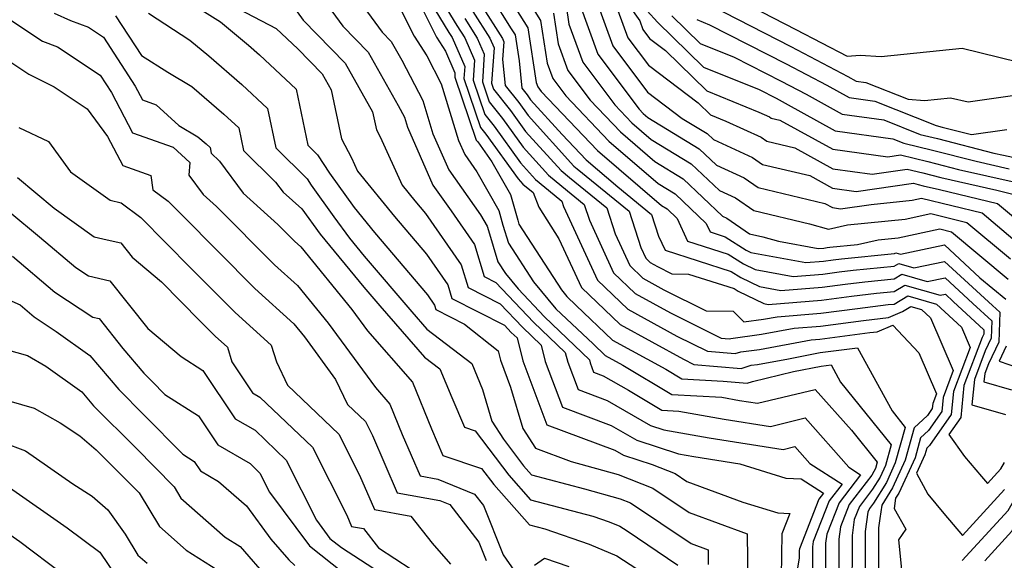
# Model space of a CAD drawing. Extents: x 2081422 to 2089624, y 2849913 to 2854827.
# Drawn here: x 2081709 to 2081843, y 2850859 to 2850933 of the extents above; entities that cross this region are included whole.
import ezdxf

# ---------------------------------------------------------------- set-up
doc = ezdxf.new("R2010")
doc.units = 0

msp = doc.modelspace()

# ---------------------------------------------------------------- linework, layer by layer
at = {"layer": 'Unknown_Line_Type', "color": 0}
for points in [[(2081788.08, 2850939.93, 2734), (2081793.43, 2850932.37, 2734), (2081793.87, 2850931.17, 2734), (2081794.77, 2850929.97, 2734), (2081796.94, 2850928.33, 2734), (2081802.58, 2850922.83, 2734), (2081809.65, 2850919.96, 2734), (2081811.09, 2850919.3, 2734), (2081811.33, 2850919.14, 2734), (2081812.47, 2850918.87, 2734), (2081819.71, 2850914.9, 2734), (2081827.2, 2850913.89, 2734), (2081828.9, 2850914.13, 2734), (2081832.62, 2850913.24, 2734), (2081836.8, 2850912.16, 2734), (2081844.49, 2850910.43, 2734)], [(2081763.15, 2850937.92, 2760), (2081767.48, 2850930.78, 2760), (2081767.92, 2850930.09, 2760), (2081769.63, 2850926.16, 2760), (2081769.52, 2850924.52, 2760), (2081771.79, 2850917.88, 2760), (2081772.51, 2850916.96, 2760), (2081776.89, 2850910.89, 2760), (2081777.54, 2850910.17, 2760), (2081778.95, 2850909, 2760), (2081779.7, 2850907.01, 2760), (2081782.44, 2850902.74, 2760), (2081785.5, 2850896.09, 2760), (2081790.78, 2850891.06, 2760), (2081799.37, 2850886.34, 2760), (2081800.78, 2850885.64, 2760), (2081807.24, 2850885.1, 2760), (2081808.59, 2850885.52, 2760), (2081809.44, 2850885.64, 2760), (2081813.66, 2850886.41, 2760), (2081817.97, 2850887.26, 2760), (2081823.06, 2850887.91, 2760), (2081827.75, 2850879.3, 2760), (2081829.55, 2850877.06, 2760), (2081828.2, 2850872.23, 2760), (2081826.98, 2850869.59, 2760), (2081825.23, 2850866.77, 2760), (2081824.68, 2850866.06, 2760), (2081824.47, 2850865.52, 2760), (2081824.11, 2850862.9, 2760), (2081824.09, 2850852.37, 2760)], [(2081754.29, 2850936.48, 2766), (2081758.4, 2850930.81, 2766), (2081759.63, 2850929.56, 2766), (2081761.06, 2850927.01, 2766), (2081763.93, 2850921.54, 2766), (2081765.31, 2850916.99, 2766), (2081767.46, 2850912.11, 2766), (2081771.79, 2850905.99, 2766), (2081772.67, 2850904.44, 2766), (2081772.84, 2850903.84, 2766), (2081774.13, 2850899.57, 2766), (2081775.16, 2850897.98, 2766), (2081776.88, 2850895.9, 2766), (2081780.49, 2850892.09, 2766), (2081786.58, 2850886.28, 2766), (2081786.69, 2850885.84, 2766), (2081787.16, 2850884.6, 2766), (2081788.48, 2850884.1, 2766), (2081791.91, 2850882.12, 2766), (2081796.45, 2850879.42, 2766), (2081798.77, 2850879.29, 2766), (2081804.94, 2850878.18, 2766), (2081811.2, 2850877.2, 2766), (2081815.92, 2850878.35, 2766), (2081821.87, 2850871.65, 2766), (2081823.48, 2850870.62, 2766), (2081820.56, 2850866.81, 2766), (2081818.89, 2850862.54, 2766), (2081818.72, 2850861.34, 2766), (2081818.71, 2850856.52, 2766)], [(2081765.2, 2850937.27, 2758), (2081768.57, 2850931.73, 2758), (2081769.63, 2850930.06, 2758), (2081770.96, 2850927, 2758), (2081770.77, 2850924.3, 2758), (2081772.37, 2850919.61, 2758), (2081773.63, 2850918.03, 2758), (2081777.23, 2850913.04, 2758), (2081779.27, 2850910.78, 2758), (2081781.8, 2850908.68, 2758), (2081782.84, 2850907.84, 2758), (2081783.07, 2850907.12, 2758), (2081787.69, 2850897.09, 2758), (2081791.8, 2850893.17, 2758), (2081798.49, 2850889.5, 2758), (2081802.64, 2850887.42, 2758), (2081806.41, 2850887.1, 2758), (2081807.2, 2850887.35, 2758), (2081809.71, 2850887.68, 2758), (2081816.75, 2850888.98, 2758), (2081817.94, 2850889.08, 2758), (2081824.72, 2850889.96, 2758), (2081825.75, 2850890.08, 2758), (2081827.86, 2850890.98, 2758), (2081831.38, 2850887.21, 2758), (2081833.79, 2850881.65, 2758), (2081833.29, 2850880.33, 2758), (2081833.22, 2850879.64, 2758), (2081832.57, 2850878.71, 2758), (2081830.78, 2850877.01, 2758), (2081829.54, 2850872.59, 2758), (2081827.82, 2850868.87, 2758), (2081826.35, 2850866.49, 2758), (2081826.08, 2850864.68, 2758), (2081825.9, 2850863.41, 2758), (2081825.89, 2850857.44, 2758)], [(2081777.24, 2850936.74, 2746), (2081779.95, 2850932.43, 2746), (2081780.84, 2850926.61, 2746), (2081781.6, 2850924.51, 2746), (2081783.36, 2850922.16, 2746), (2081789.25, 2850916, 2746), (2081795.94, 2850910.24, 2746), (2081798.25, 2850908.84, 2746), (2081802.49, 2850904.79, 2746), (2081803.02, 2850903.66, 2746), (2081805.07, 2850903, 2746), (2081807.91, 2850901.16, 2746), (2081808.56, 2850900.84, 2746), (2081816.01, 2850899.5, 2746), (2081818.41, 2850899.7, 2746), (2081819.74, 2850899.87, 2746), (2081820.86, 2850900.01, 2746), (2081828.07, 2850900.7, 2746), (2081828.26, 2850900.82, 2746), (2081828.92, 2850900.62, 2746), (2081834.87, 2850901.89, 2746), (2081839.71, 2850897.41, 2746), (2081843.22, 2850894.49, 2746)], [(2081773.25, 2850935.59, 2750), (2081775.94, 2850931.3, 2750), (2081776.48, 2850930.45, 2750), (2081777.02, 2850926.91, 2750), (2081777.38, 2850923.21, 2750), (2081778.1, 2850922.31, 2750), (2081778.59, 2850921.63, 2750), (2081782.86, 2850916.92, 2750), (2081786.15, 2850913.48, 2750), (2081790.44, 2850909.79, 2750), (2081795.04, 2850906.04, 2750), (2081795.99, 2850903.1, 2750), (2081796.87, 2850901.18, 2750), (2081805.87, 2850898.29, 2750), (2081807.19, 2850897.44, 2750), (2081809.72, 2850896.22, 2750), (2081812.61, 2850895.7, 2750), (2081818.25, 2850896.16, 2750), (2081821.4, 2850896.57, 2750), (2081824.04, 2850896.89, 2750), (2081828.06, 2850897.27, 2750), (2081829.08, 2850897.89, 2750), (2081832.52, 2850896.9, 2750), (2081834.96, 2850897.42, 2750), (2081838.75, 2850893.92, 2750), (2081841.33, 2850891.55, 2750), (2081841.25, 2850889.19, 2750), (2081840.44, 2850887.5, 2750), (2081838.96, 2850883.59, 2750), (2081838.61, 2850880.15, 2750), (2081843.18, 2850878.81, 2750)], [(2081787.51, 2850935.21, 2738), (2081789.78, 2850928.95, 2738), (2081794.5, 2850922.68, 2738), (2081799.22, 2850919.1, 2738), (2081802.61, 2850917.03, 2738), (2081803.47, 2850916.22, 2738), (2081808.78, 2850913.79, 2738), (2081810.14, 2850912.85, 2738), (2081816.55, 2850911.31, 2738), (2081819.66, 2850909.61, 2738), (2081822.89, 2850909.17, 2738), (2081830.67, 2850910.27, 2738), (2081831.3, 2850910.12, 2738), (2081832.01, 2850909.94, 2738), (2081834.23, 2850909.44, 2738), (2081842.1, 2850907.52, 2738), (2081844.53, 2850905.49, 2738)], [(2081732.78, 2850934.52, 2774), (2081736.39, 2850932.24, 2774), (2081740.2, 2850929.05, 2774), (2081741.72, 2850927.74, 2774), (2081746.71, 2850923.09, 2774), (2081748.29, 2850915.45, 2774), (2081749.61, 2850914.16, 2774), (2081751.22, 2850911.63, 2774), (2081754.58, 2850906.96, 2774), (2081757.35, 2850903.57, 2774), (2081764.56, 2850895.08, 2774), (2081765.51, 2850893.71, 2774), (2081765.69, 2850893.1, 2774), (2081769.6, 2850891.1, 2774), (2081774.16, 2850887.5, 2774), (2081774.49, 2850886.21, 2774), (2081775.87, 2850882.55, 2774), (2081777.54, 2850876.91, 2774), (2081779.26, 2850874.24, 2774), (2081784.09, 2850872.44, 2774), (2081790.48, 2850870.64, 2774), (2081795.21, 2850868.82, 2774), (2081800.15, 2850865.5, 2774), (2081808.04, 2850862.58, 2774), (2081808.15, 2850855.64, 2774)], [(2081738.86, 2850933.99, 2772), (2081743.97, 2850931.31, 2772), (2081746.91, 2850928.58, 2772), (2081750.24, 2850925.16, 2772), (2081751.47, 2850922.98, 2772), (2081752.87, 2850916.31, 2772), (2081754.22, 2850913.72, 2772), (2081755.04, 2850911.92, 2772), (2081760.09, 2850905.74, 2772), (2081764.44, 2850900.62, 2772), (2081767.32, 2850896.45, 2772), (2081767.89, 2850894.6, 2772), (2081775.04, 2850890.96, 2772), (2081775.96, 2850889.98, 2772), (2081776.74, 2850889.24, 2772), (2081777.54, 2850886.12, 2772), (2081780.8, 2850877.44, 2772), (2081790.06, 2850873.97, 2772), (2081791.24, 2850873.28, 2772), (2081795.14, 2850872, 2772), (2081798.26, 2850870.81, 2772), (2081799.86, 2850869.73, 2772), (2081807.46, 2850866.92, 2772), (2081812.2, 2850865.44, 2772), (2081813.83, 2850865.37, 2772), (2081812.74, 2850862.61, 2772), (2081812.67, 2850856.8, 2772)], [(2081750.57, 2850935.04, 2768), (2081753.03, 2850931.65, 2768), (2081756.5, 2850928.09, 2768), (2081760.58, 2850920.87, 2768), (2081761.42, 2850919.25, 2768), (2081761.83, 2850917.91, 2768), (2081765.3, 2850910.03, 2768), (2081767.78, 2850906.52, 2768), (2081770.95, 2850901.95, 2768), (2081772.27, 2850897.6, 2768), (2081773.85, 2850896.8, 2768), (2081778.98, 2850891.39, 2768), (2081783.3, 2850887.27, 2768), (2081783.64, 2850885.93, 2768), (2081785.04, 2850882.21, 2768), (2081789.01, 2850880.72, 2768), (2081794.88, 2850877.34, 2768), (2081796.7, 2850876.74, 2768), (2081802.87, 2850875.63, 2768), (2081812.93, 2850874.06, 2768), (2081814.55, 2850874.45, 2768), (2081816.58, 2850872.15, 2768), (2081820.95, 2850869.37, 2768), (2081819.19, 2850867.06, 2768), (2081817.03, 2850861.55, 2768), (2081816.93, 2850860.82, 2768), (2081816.92, 2850857.91, 2768)], [(2081760.89, 2850933.95, 2764), (2081762.73, 2850930.3, 2764), (2081764.47, 2850927.59, 2764), (2081766.44, 2850923.82, 2764), (2081768.79, 2850916.08, 2764), (2081769.62, 2850914.19, 2764), (2081771.29, 2850911.82, 2764), (2081774.27, 2850906.59, 2764), (2081774.83, 2850904.56, 2764), (2081775.57, 2850902.14, 2764), (2081778.96, 2850896.89, 2764), (2081782.01, 2850893.2, 2764), (2081787.08, 2850888.42, 2764), (2081788.73, 2850886.84, 2764), (2081791.14, 2850885.52, 2764), (2081797.81, 2850881.55, 2764), (2081804.58, 2850881.17, 2764), (2081807, 2850880.73, 2764), (2081809.47, 2850880.35, 2764), (2081817.3, 2850882.24, 2764), (2081822.23, 2850876.69, 2764), (2081825.74, 2850872.34, 2764), (2081825.5, 2850871.5, 2764), (2081825.29, 2850871.05, 2764), (2081824.99, 2850870.56, 2764), (2081821.94, 2850866.56, 2764), (2081820.75, 2850863.54, 2764), (2081820.52, 2850861.86, 2764), (2081820.5, 2850855.14, 2764)], [(2081763.89, 2850933.96, 2762), (2081765.79, 2850930.15, 2762), (2081767.03, 2850928.23, 2762), (2081768.3, 2850925.31, 2762), (2081768.26, 2850924.73, 2762), (2081771.2, 2850916.14, 2762), (2081771.39, 2850915.9, 2762), (2081773.33, 2850913.21, 2762), (2081775.87, 2850908.74, 2762), (2081776.83, 2850905.27, 2762), (2081777, 2850904.71, 2762), (2081782.77, 2850895.8, 2762), (2081783.53, 2850894.87, 2762), (2081784.8, 2850893.67, 2762), (2081789.75, 2850888.95, 2762), (2081796.99, 2850884.98, 2762), (2081799.16, 2850883.69, 2762), (2081804.77, 2850883.37, 2762), (2081808.06, 2850883.09, 2762), (2081808.75, 2850883.31, 2762), (2081814.33, 2850884.65, 2762), (2081818.12, 2850885.39, 2762), (2081819.49, 2850885.57, 2762), (2081820.76, 2850883.24, 2762), (2081827.65, 2850874.7, 2762), (2081826.85, 2850871.87, 2762), (2081826.14, 2850870.32, 2762), (2081825.11, 2850868.66, 2762), (2081823.31, 2850866.31, 2762), (2081822.61, 2850864.53, 2762), (2081822.31, 2850862.38, 2762), (2081822.3, 2850853.75, 2762)], [(2081771.82, 2850934.6, 2752), (2081774.76, 2850929.97, 2752), (2081774.95, 2850929.53, 2752), (2081774.78, 2850927.12, 2752), (2081775.13, 2850923.57, 2752), (2081776.98, 2850921.24, 2752), (2081778.25, 2850919.48, 2752), (2081784.48, 2850912.6, 2752), (2081784.9, 2850912.26, 2752), (2081791.99, 2850906.49, 2752), (2081793.58, 2850901.55, 2752), (2081794.26, 2850900.07, 2752), (2081794.87, 2850899.49, 2752), (2081795.86, 2850898.95, 2752), (2081797.82, 2850897.97, 2752), (2081800.06, 2850897.93, 2752), (2081806.27, 2850895.94, 2752), (2081806.82, 2850895.58, 2752), (2081810.31, 2850893.9, 2752), (2081810.91, 2850893.79, 2752), (2081818.17, 2850894.39, 2752), (2081822.23, 2850894.92, 2752), (2081825.63, 2850895.33, 2752), (2081828.05, 2850895.56, 2752), (2081829.49, 2850896.43, 2752), (2081834.31, 2850895.04, 2752), (2081835.01, 2850895.18, 2752), (2081836.09, 2850894.18, 2752), (2081840.25, 2850890.36, 2752), (2081840.22, 2850889.73, 2752), (2081840.01, 2850889.28, 2752), (2081837.54, 2850882.78, 2752), (2081837.1, 2850878.41, 2752), (2081835.48, 2850876.09, 2752), (2081837.6, 2850873.13, 2752), (2081839.91, 2850870.38, 2752), (2081840.72, 2850869.44, 2752), (2081842.54, 2850871.42, 2752), (2081843.04, 2850872.29, 2752)], [(2081776.59, 2850934.02, 2748), (2081778.22, 2850931.44, 2748), (2081779.35, 2850923.96, 2748), (2081779.56, 2850923.4, 2748), (2081780.03, 2850922.77, 2748), (2081787.7, 2850914.74, 2748), (2081796.41, 2850907.25, 2748), (2081797.15, 2850906.79, 2748), (2081798.53, 2850905.48, 2748), (2081799.95, 2850902.42, 2748), (2081805.47, 2850900.65, 2748), (2081807.55, 2850899.3, 2748), (2081809.14, 2850898.53, 2748), (2081814.31, 2850897.6, 2748), (2081818.33, 2850897.93, 2748), (2081820.57, 2850898.22, 2748), (2081822.45, 2850898.45, 2748), (2081828.06, 2850898.99, 2748), (2081828.67, 2850899.35, 2748), (2081830.72, 2850898.76, 2748), (2081834.91, 2850899.65, 2748), (2081841.41, 2850893.66, 2748), (2081842.41, 2850892.74, 2748), (2081842.27, 2850888.65, 2748), (2081840.87, 2850885.72, 2748), (2081840.37, 2850884.41, 2748), (2081840.26, 2850883.25, 2748), (2081843.99, 2850882.16, 2748)], [(2081783.43, 2850934.42, 2742), (2081783.81, 2850931.92, 2742), (2081785.69, 2850926.73, 2742), (2081790.03, 2850920.95, 2742), (2081792.36, 2850918.51, 2742), (2081795.01, 2850916.24, 2742), (2081800.43, 2850912.94, 2742), (2081804.27, 2850909.28, 2742), (2081806.46, 2850908.28, 2742), (2081808.95, 2850906.56, 2742), (2081816.52, 2850904.75, 2742), (2081819.09, 2850904.02, 2742), (2081821.68, 2850904.61, 2742), (2081829.52, 2850905.41, 2742), (2081833.01, 2850906.15, 2742), (2081837.92, 2850904.95, 2742), (2081843.87, 2850899.99, 2742)], [(2081785.29, 2850934.57, 2740), (2081787.73, 2850927.84, 2740), (2081793.37, 2850920.35, 2740), (2081793.92, 2850919.77, 2740), (2081794.54, 2850919.23, 2740), (2081801.52, 2850914.98, 2740), (2081803.87, 2850912.75, 2740), (2081807.62, 2850911.03, 2740), (2081809.54, 2850909.71, 2740), (2081818.59, 2850907.54, 2740), (2081819.64, 2850906.96, 2740), (2081820.73, 2850906.81, 2740), (2081824.92, 2850907.4, 2740), (2081830.47, 2850907.97, 2740), (2081831.76, 2850908.24, 2740), (2081840.01, 2850906.24, 2740), (2081844.2, 2850902.74, 2740)], [(2081790.47, 2850933.79, 2736), (2081791.82, 2850930.06, 2736), (2081794.63, 2850926.32, 2736), (2081801.36, 2850921.23, 2736), (2081803.04, 2850919.59, 2736), (2081805.15, 2850918.73, 2736), (2081809.93, 2850916.55, 2736), (2081810.74, 2850915.99, 2736), (2081814.51, 2850915.09, 2736), (2081819.68, 2850912.26, 2736), (2081825.04, 2850911.53, 2736), (2081829.79, 2850912.2, 2736), (2081831.96, 2850911.68, 2736), (2081834.41, 2850911.05, 2736), (2081842.02, 2850909.33, 2736), (2081844.19, 2850908.8, 2736)], [(2081794.43, 2850933.73, 2732), (2081795.86, 2850932.17, 2732), (2081802.11, 2850926.06, 2732), (2081809.67, 2850923.01, 2732), (2081811.98, 2850921.83, 2732), (2081813.21, 2850921.18, 2732), (2081820.02, 2850917.43, 2732), (2081827.87, 2850916.33, 2732), (2081829.38, 2850915.73, 2732), (2081833.27, 2850914.8, 2732), (2081839.19, 2850913.28, 2732), (2081843.7, 2850912.26, 2732)], [(2081803.09, 2850934.44, 2726), (2081814, 2850928.86, 2726), (2081821.74, 2850924.81, 2726), (2081822.89, 2850924.18, 2726), (2081824.21, 2850923.99, 2726), (2081829.95, 2850921.71, 2726), (2081832.17, 2850921.55, 2726), (2081835.69, 2850921.91, 2726), (2081838.12, 2850921.33, 2726), (2081844.77, 2850922.3, 2726)], [(2081808.48, 2850934.38, 2724), (2081814.68, 2850931.21, 2724), (2081821.66, 2850927.55, 2724), (2081823.41, 2850927.71, 2724), (2081826.26, 2850927.5, 2724), (2081837.29, 2850928.65, 2724), (2081844.88, 2850926.81, 2724)], [(2081713.79, 2850933.43, 2780), (2081715.98, 2850932.41, 2780), (2081718.44, 2850931.5, 2780), (2081720.48, 2850930.14, 2780), (2081724.81, 2850923.47, 2780), (2081725.78, 2850921.62, 2780), (2081727.65, 2850920.96, 2780), (2081730.74, 2850918.14, 2780), (2081733.34, 2850916.6, 2780), (2081734.46, 2850915.63, 2780), (2081734.98, 2850915.15, 2780), (2081735.14, 2850914.36, 2780), (2081736.26, 2850913.27, 2780), (2081739.48, 2850908.92, 2780), (2081744.22, 2850904.66, 2780), (2081746.46, 2850902.41, 2780), (2081747.34, 2850901.62, 2780), (2081754.28, 2850893.09, 2780), (2081756.4, 2850890.19, 2780), (2081762.53, 2850883.23, 2780), (2081765.09, 2850876.88, 2780), (2081766.63, 2850873.23, 2780), (2081771.92, 2850871.5, 2780), (2081773.58, 2850869.32, 2780), (2081778.44, 2850863.81, 2780), (2081780.51, 2850863.26, 2780), (2081786.54, 2850861.19, 2780), (2081790.34, 2850859.62, 2780), (2081793.05, 2850857.84, 2780)], [(2081722.14, 2850933.06, 2778), (2081725.65, 2850927.64, 2778), (2081729.26, 2850925.37, 2778), (2081732.5, 2850923.46, 2778), (2081736.88, 2850919.67, 2778), (2081738.89, 2850917.8, 2778), (2081739.52, 2850914.73, 2778), (2081743.9, 2850910.44, 2778), (2081744.91, 2850909.07, 2778), (2081747.46, 2850906.79, 2778), (2081749.95, 2850903.35, 2778), (2081755.9, 2850896.14, 2778), (2081758.06, 2850893.6, 2778), (2081764.17, 2850886.64, 2778), (2081766.26, 2850885.04, 2778), (2081767.89, 2850881.13, 2778), (2081769.59, 2850877.08, 2778), (2081771.05, 2850876.61, 2778), (2081775.61, 2850870.59, 2778), (2081778.58, 2850867.22, 2778), (2081787.04, 2850865, 2778), (2081789.29, 2850864.22, 2778), (2081790.71, 2850863.64, 2778), (2081791.71, 2850862.98, 2778), (2081798.6, 2850858.35, 2778)], [(2081726.61, 2850933.4, 2776), (2081732.22, 2850929.76, 2776), (2081734.8, 2850927.59, 2776), (2081739.3, 2850923.71, 2776), (2081742.8, 2850920.44, 2776), (2081743.91, 2850915.09, 2776), (2081748.18, 2850910.9, 2776), (2081748.74, 2850910.01, 2776), (2081751.83, 2850905.73, 2776), (2081753.96, 2850902.79, 2776), (2081755.97, 2850900.36, 2776), (2081762.41, 2850892.78, 2776), (2081764.47, 2850890.43, 2776), (2081770.58, 2850885.76, 2776), (2081772.05, 2850882.23, 2776), (2081773.33, 2850877.92, 2776), (2081774.9, 2850875.48, 2776), (2081777.63, 2850871.86, 2776), (2081778.73, 2850870.62, 2776), (2081785.94, 2850868.73, 2776), (2081790.79, 2850867.36, 2776), (2081792.16, 2850866.83, 2776), (2081800.44, 2850861.26, 2776), (2081802.72, 2850860.42, 2776), (2081802.75, 2850858.42, 2776)], [(2081746.85, 2850933.6, 2770), (2081747.66, 2850932.48, 2770), (2081753.37, 2850926.63, 2770), (2081757.1, 2850920.01, 2770), (2081757.62, 2850917.56, 2770), (2081758.11, 2850916.61, 2770), (2081761.12, 2850910.01, 2770), (2081762.84, 2850907.9, 2770), (2081764.31, 2850906.16, 2770), (2081769.13, 2850899.2, 2770), (2081770.08, 2850896.1, 2770), (2081774.44, 2850893.88, 2770), (2081777.47, 2850890.68, 2770), (2081780.02, 2850888.25, 2770), (2081780.59, 2850886.02, 2770), (2081782.92, 2850879.83, 2770), (2081789.53, 2850877.34, 2770), (2081793.06, 2850875.31, 2770), (2081798.69, 2850873.46, 2770), (2081800.8, 2850873.09, 2770), (2081807.06, 2850872.1, 2770), (2081813.3, 2850870.16, 2770), (2081815.37, 2850870.07, 2770), (2081818.43, 2850868.12, 2770), (2081817.81, 2850867.32, 2770), (2081815.17, 2850860.56, 2770), (2081815.13, 2850860.31, 2770), (2081815.13, 2850859.29, 2770), (2081814.14, 2850853.5, 2770)], [(2081769.65, 2850932.69, 2756), (2081771.34, 2850930.03, 2756), (2081772.29, 2850927.85, 2756), (2081772.03, 2850924.08, 2756), (2081772.96, 2850921.34, 2756), (2081774.75, 2850919.1, 2756), (2081777.57, 2850915.18, 2756), (2081781.01, 2850911.39, 2756), (2081782.83, 2850909.88, 2756), (2081785.89, 2850907.39, 2756), (2081786.58, 2850905.26, 2756), (2081789.88, 2850898.08, 2756), (2081792.82, 2850895.28, 2756), (2081797.61, 2850892.65, 2756), (2081804.5, 2850889.2, 2756), (2081805.58, 2850889.11, 2756), (2081805.81, 2850889.18, 2756), (2081809.99, 2850889.73, 2756), (2081814.45, 2850890.55, 2756), (2081818.02, 2850890.85, 2756), (2081823.89, 2850891.61, 2756), (2081827.29, 2850892.03, 2756), (2081829.18, 2850892.83, 2756), (2081830.31, 2850893.51, 2756), (2081831.74, 2850893.09, 2756), (2081832.99, 2850891.95, 2756), (2081836.09, 2850884.79, 2756), (2081834.71, 2850881.15, 2756), (2081834.51, 2850879.23, 2756), (2081832.72, 2850876.66, 2756), (2081831.64, 2850875.63, 2756), (2081830.89, 2850872.95, 2756), (2081828.67, 2850868.14, 2756), (2081828.24, 2850867.46, 2756), (2081828.03, 2850866.06, 2756), (2081829.61, 2850863.23, 2756), (2081828.63, 2850861.78, 2756), (2081829.03, 2850857.75, 2756)], [(2081770.73, 2850933.65, 2754), (2081773.05, 2850930, 2754), (2081773.62, 2850928.69, 2754), (2081773.28, 2850923.87, 2754), (2081773.55, 2850923.08, 2754), (2081775.86, 2850920.17, 2754), (2081777.91, 2850917.33, 2754), (2081782.75, 2850912, 2754), (2081783.86, 2850911.07, 2754), (2081788.94, 2850906.94, 2754), (2081790.08, 2850903.41, 2754), (2081792.07, 2850899.08, 2754), (2081793.85, 2850897.39, 2754), (2081796.73, 2850895.8, 2754), (2081802.48, 2850892.92, 2754), (2081806.15, 2850892.87, 2754), (2081807.58, 2850891.43, 2754), (2081810.26, 2850891.78, 2754), (2081812.15, 2850892.13, 2754), (2081818.09, 2850892.62, 2754), (2081823.06, 2850893.26, 2754), (2081827.22, 2850893.77, 2754), (2081828.04, 2850893.85, 2754), (2081829.9, 2850894.97, 2754), (2081833.8, 2850893.84, 2754), (2081837.18, 2850890.71, 2754), (2081838.39, 2850887.93, 2754), (2081836.12, 2850881.96, 2754), (2081835.8, 2850878.82, 2754), (2081832.87, 2850874.61, 2754), (2081832.49, 2850874.25, 2754), (2081832.23, 2850873.32, 2754), (2081831.08, 2850870.83, 2754), (2081832.61, 2850867.97, 2754), (2081834.81, 2850865.34, 2754), (2081837.35, 2850862.38, 2754), (2081843.04, 2850868.6, 2754)], [(2081781.69, 2850933.43, 2744), (2081782.32, 2850929.26, 2744), (2081783.65, 2850925.62, 2744), (2081786.7, 2850921.56, 2744), (2081790.81, 2850917.25, 2744), (2081795.48, 2850913.24, 2744), (2081799.34, 2850910.89, 2744), (2081804.67, 2850905.81, 2744), (2081805.3, 2850905.52, 2744), (2081808.35, 2850903.42, 2744), (2081810.16, 2850902.98, 2744), (2081812.29, 2850902.38, 2744), (2081817.71, 2850901.41, 2744), (2081818.48, 2850901.47, 2744), (2081818.91, 2850901.53, 2744), (2081819.27, 2850901.57, 2744), (2081823.06, 2850901.93, 2744), (2081825.87, 2850902.58, 2744), (2081828.57, 2850902.85, 2744), (2081834.25, 2850904.06, 2744), (2081835.83, 2850903.67, 2744), (2081843.55, 2850897.24, 2744)], [(2081797.81, 2850933.05, 2730), (2081801.65, 2850929.3, 2730), (2081806.29, 2850927.42, 2730), (2081812.65, 2850924.17, 2730), (2081816.05, 2850922.39, 2730), (2081820.97, 2850919.68, 2730), (2081826.65, 2850918.89, 2730), (2081831.58, 2850916.93, 2730), (2081833.93, 2850916.36, 2730), (2081841.59, 2850914.39, 2730), (2081842.91, 2850914.09, 2730), (2081848.81, 2850912.82, 2730)], [(2081801.19, 2850932.54, 2728), (2081802.92, 2850931.84, 2728), (2081813.33, 2850926.52, 2728), (2081818.89, 2850923.6, 2728), (2081821.93, 2850921.93, 2728), (2081825.43, 2850921.44, 2728), (2081833.77, 2850918.12, 2728), (2081834.59, 2850917.92, 2728), (2081838.57, 2850916.9, 2728), (2081843.39, 2850917.6, 2728)], [(2081708.01, 2850932.37, 2782), (2081712.21, 2850929.59, 2782), (2081714.23, 2850928.84, 2782), (2081720.05, 2850924.96, 2782), (2081721.57, 2850922.63, 2782), (2081724.45, 2850917.15, 2782), (2081729.98, 2850915.19, 2782), (2081732.25, 2850913.12, 2782), (2081732.11, 2850911.39, 2782), (2081734.05, 2850908.77, 2782), (2081735.87, 2850907.13, 2782), (2081743.76, 2850899.18, 2782), (2081746.87, 2850896.38, 2782), (2081751.06, 2850891.23, 2782), (2081757.48, 2850882.48, 2782), (2081759.45, 2850880.23, 2782), (2081761.11, 2850876.11, 2782), (2081763.56, 2850870.48, 2782), (2081765.95, 2850870.04, 2782), (2081770.97, 2850867.98, 2782), (2081772.16, 2850866.44, 2782), (2081774.87, 2850859.73, 2782), (2081776.39, 2850857.52, 2782)], [(2081705.94, 2850928, 2784), (2081710.32, 2850925.1, 2784), (2081713.77, 2850923.39, 2784), (2081718.26, 2850920.39, 2784), (2081721.03, 2850916.64, 2784), (2081723.12, 2850912.68, 2784), (2081726.95, 2850911.32, 2784), (2081727.22, 2850909.36, 2784), (2081729.27, 2850907.84, 2784), (2081731.13, 2850905.96, 2784), (2081741.07, 2850895.94, 2784), (2081746.4, 2850891.14, 2784), (2081747.85, 2850889.37, 2784), (2081752.07, 2850883.6, 2784), (2081753.7, 2850880.19, 2784), (2081756.11, 2850877.89, 2784), (2081757.07, 2850875.97, 2784), (2081760.45, 2850868.18, 2784), (2081766.23, 2850867.14, 2784), (2081767.6, 2850866.58, 2784), (2081771.56, 2850861.45, 2784), (2081772.56, 2850858.96, 2784)], [(2081708.99, 2850917.87, 2786), (2081712.99, 2850915.95, 2786), (2081716, 2850911.85, 2786), (2081721.39, 2850907.96, 2786), (2081722.89, 2850907.63, 2786), (2081725.58, 2850905.64, 2786), (2081732.39, 2850898.73, 2786), (2081738.38, 2850892.71, 2786), (2081743.32, 2850888.25, 2786), (2081744.02, 2850885.97, 2786), (2081745.52, 2850882.81, 2786), (2081752.52, 2850876.13, 2786), (2081755.32, 2850870.55, 2786), (2081757.34, 2850865.89, 2786), (2081762.31, 2850865, 2786), (2081765.19, 2850861.3, 2786), (2081767.7, 2850858.48, 2786)], [(2081708.79, 2850911.05, 2788), (2081713.77, 2850906.91, 2788), (2081719.23, 2850902.98, 2788), (2081721.01, 2850902.59, 2788), (2081722.84, 2850902.18, 2788), (2081724.38, 2850900.23, 2788), (2081728.39, 2850896.85, 2788), (2081733.66, 2850891.51, 2788), (2081735.68, 2850889.47, 2788), (2081737.35, 2850887.97, 2788), (2081737.95, 2850885.99, 2788), (2081740.77, 2850881.79, 2788), (2081741.77, 2850881.2, 2788), (2081748.94, 2850874.37, 2788), (2081753.57, 2850865.13, 2788), (2081754.23, 2850863.6, 2788), (2081755.87, 2850863.31, 2788), (2081757.89, 2850860.71, 2788), (2081762.36, 2850857.8, 2788)], [(2081707.77, 2850906.34, 2790), (2081711.78, 2850903.01, 2790), (2081716.73, 2850898.81, 2790), (2081718.46, 2850897.67, 2790), (2081721.37, 2850897.02, 2790), (2081726.54, 2850890.5, 2790), (2081731.04, 2850886.7, 2790), (2081734.01, 2850884.79, 2790), (2081738.41, 2850878.24, 2790), (2081741.1, 2850876.67, 2790), (2081745.35, 2850872.62, 2790), (2081749.45, 2850864.44, 2790), (2081751.29, 2850861.97, 2790), (2081752.85, 2850860.72, 2790), (2081758.94, 2850856.77, 2790)], [(2081708.1, 2850900.37, 2792), (2081713.89, 2850895.46, 2792), (2081719.05, 2850892.06, 2792), (2081719.91, 2850891.87, 2792), (2081723.12, 2850887.8, 2792), (2081725.97, 2850884.44, 2792), (2081727.09, 2850883.31, 2792), (2081728.84, 2850881.55, 2792), (2081733.41, 2850878.62, 2792), (2081736.05, 2850874.69, 2792), (2081740.43, 2850872.14, 2792), (2081741.77, 2850870.86, 2792), (2081743.06, 2850868.28, 2792), (2081748.5, 2850860.96, 2792), (2081753.14, 2850857.28, 2792)], [(2081701.6, 2850897.03, 2794), (2081709.14, 2850893.73, 2794), (2081711.05, 2850892.1, 2794), (2081714.07, 2850890.11, 2794), (2081718.65, 2850886.84, 2794), (2081722.56, 2850882.22, 2794), (2081725.98, 2850878.79, 2794), (2081731.3, 2850873.41, 2794), (2081732.81, 2850872.45, 2794), (2081733.68, 2850871.15, 2794), (2081736.15, 2850869.71, 2794), (2081739.92, 2850866.4, 2794), (2081743.25, 2850861.88, 2794), (2081745.71, 2850859.04, 2794), (2081746.53, 2850858.29, 2794)], [(2081704.61, 2850888.4, 2796), (2081710.13, 2850886.83, 2796), (2081712.65, 2850885.39, 2796), (2081717.55, 2850881.89, 2796), (2081719.15, 2850879.99, 2796), (2081724.87, 2850874.27, 2796), (2081730.1, 2850868.98, 2796), (2081731.03, 2850867.44, 2796), (2081737.05, 2850862.15, 2796), (2081739.07, 2850860.87, 2796), (2081742.92, 2850856.43, 2796)], [(2081843.29, 2850888.1, 2746), (2081842.32, 2850886.06, 2746), (2081844.95, 2850885.18, 2746)], [(2081705.84, 2850881.16, 2798), (2081711.07, 2850879.68, 2798), (2081714.58, 2850877.68, 2798), (2081717.29, 2850875.94, 2798), (2081719.48, 2850874.03, 2798), (2081723.76, 2850869.75, 2798), (2081725.33, 2850868.16, 2798), (2081728.09, 2850863.57, 2798), (2081731.73, 2850860.37, 2798), (2081737.75, 2850856.56, 2798)], [(2081706.73, 2850875.05, 2800), (2081709.9, 2850873.88, 2800), (2081716.34, 2850869.38, 2800), (2081718.95, 2850867.7, 2800), (2081721.06, 2850865.87, 2800), (2081723.45, 2850862.55, 2800), (2081725.16, 2850859.7, 2800), (2081726.42, 2850858.59, 2800)], [(2081837.31, 2850858.97, 2756), (2081843.55, 2850865.77, 2756), (2081846.17, 2850870.34, 2756), (2081849.21, 2850872.91, 2756), (2081852.62, 2850873.95, 2756), (2081854.13, 2850872.74, 2756), (2081854.44, 2850872.98, 2756), (2081861.81, 2850870.41, 2756), (2081864.51, 2850870.01, 2756), (2081869.5, 2850868.12, 2756), (2081872.1, 2850867.09, 2756), (2081873.46, 2850865.19, 2756), (2081875.37, 2850863.54, 2756), (2081879.43, 2850859.71, 2756), (2081884.25, 2850854.55, 2756)], [(2081840.36, 2850858.92, 2758), (2081844.05, 2850862.95, 2758), (2081847.73, 2850869.36, 2758), (2081850.21, 2850871.45, 2758), (2081852.98, 2850872.3, 2758), (2081857.37, 2850868.76, 2758), (2081858.27, 2850869.47, 2758), (2081860.56, 2850868.67, 2758), (2081864.29, 2850868.13, 2758), (2081867.85, 2850866.78, 2758), (2081872.33, 2850864.99, 2758), (2081872.69, 2850864.49, 2758), (2081873.2, 2850864.04, 2758), (2081878.83, 2850858.73, 2758)], [(2081707.71, 2850868.9, 2802), (2081715.56, 2850863.41, 2802), (2081719.99, 2850860.09, 2802), (2081722.24, 2850856.75, 2802)], [(2081705.91, 2850863.76, 2804), (2081709.09, 2850861.54, 2804), (2081714.87, 2850857.21, 2804)], [(2081779.11, 2850858.33, 2782), (2081780.47, 2850859.3, 2782), (2081783.79, 2850858.15, 2782)]]:
    msp.add_polyline3d(points, dxfattribs=at)

doc.saveas('drawing.dxf')
